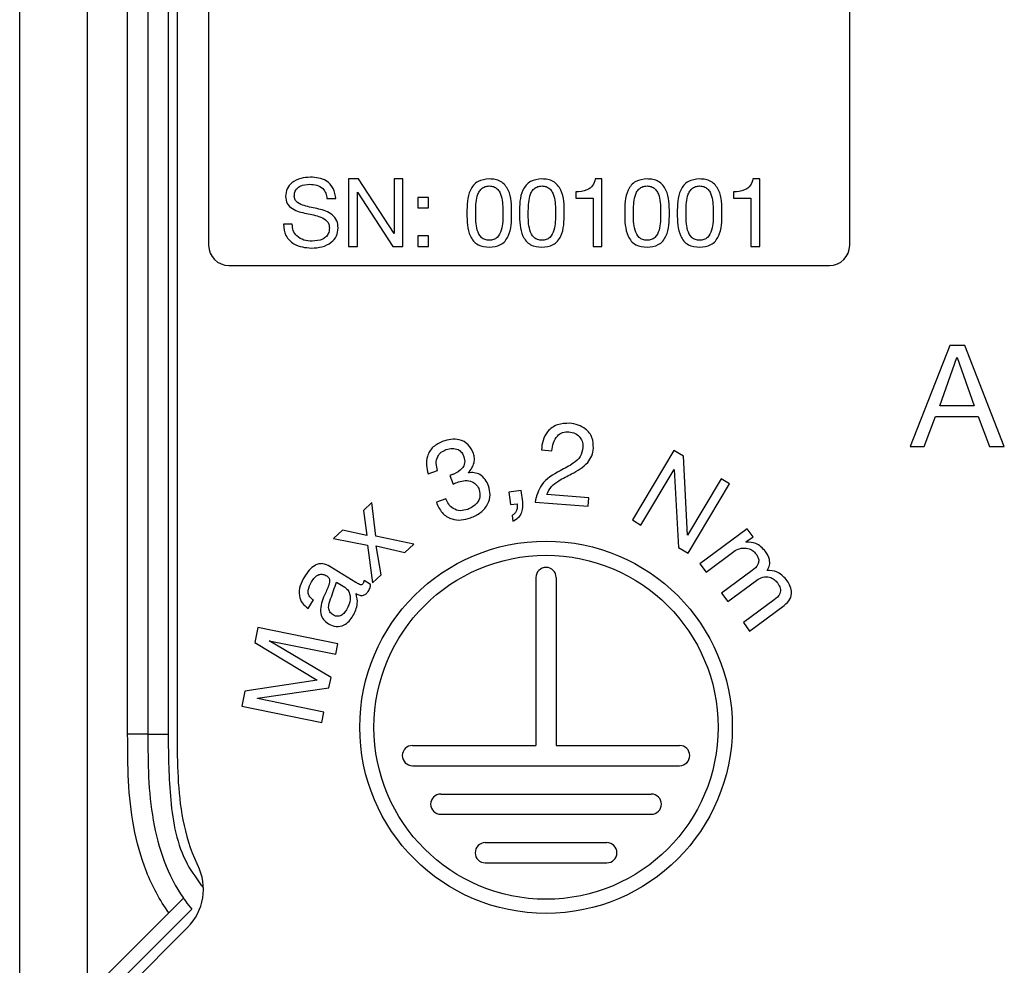
# Model space of a CAD drawing. Units: millimetres. Extents: x 17 to 410, y 7 to 290.
# Drawn here: x 44 to 51, y 102 to 109 of the extents above; entities that cross this region are included whole.
import ezdxf

# ---------------------------------------------------------------- set-up
doc = ezdxf.new("R2010")
doc.units = ezdxf.units.MM

msp = doc.modelspace()

# ---------------------------------------------------------------- linework, layer by layer
at = {"color": 7, "linetype": 'Continuous', "lineweight": 25}
for p, q in [((43.6473, 100.8609), (43.6473, 154.338)), ((44.1473, 154.338), (44.1473, 101.3609)), ((44.4473, 103.2895), (44.4473, 153.4147)), ((44.5973, 153.4147), (44.5973, 103.2895)), ((44.7473, 153.4147), (44.7473, 103.2895)), ((44.8138, 153.4147), (44.8138, 103.2895)), ((45.0473, 111.6147), (45.0473, 106.9147)), ((49.7973, 106.9147), (49.7973, 111.6147)), ((46.1573, 107.4065), (46.0846, 107.4065)), ((46.0846, 107.4065), (46.0846, 106.9065)), ((46.4209, 107.0011), (46.1573, 107.4065)), ((46.4872, 107.4065), (46.4223, 107.4065)), ((46.4223, 107.4065), (46.4223, 107.0011)), ((46.4872, 106.9065), (46.4872, 107.4065)), ((47.9612, 107.4065), (47.9116, 107.4065)), ((47.9612, 106.9065), (47.9612, 107.4065)), ((49.1301, 107.4065), (49.0805, 107.4065)), ((49.1301, 106.9065), (49.1301, 107.4065)), ((45.9242, 107.2606), (45.9891, 107.2606)), ((46.1496, 107.3078), (46.151, 107.3078)), ((46.1496, 106.9065), (46.1496, 107.3078)), ((46.151, 107.3078), (46.4124, 106.9065)), ((46.5976, 107.2701), (46.5976, 107.1923)), ((46.6754, 107.2701), (46.5976, 107.2701)), ((46.6754, 107.1923), (46.6754, 107.2701)), ((47.7672, 107.3113), (47.7672, 107.2637)), ((47.7672, 107.2637), (47.8963, 107.2637)), ((47.8963, 107.2637), (47.8963, 106.9065)), ((48.9361, 107.3113), (48.9361, 107.2637)), ((48.9361, 107.2637), (49.0651, 107.2637)), ((49.0651, 107.2637), (49.0651, 106.9065)), ((46.5976, 107.1923), (46.6754, 107.1923)), ((45.6666, 107.0707), (45.6017, 107.0707)), ((46.4223, 107.0011), (46.4209, 107.0011)), ((46.6754, 106.9843), (46.5976, 106.9843)), ((46.5976, 106.9843), (46.5976, 106.9065)), ((46.6754, 106.9065), (46.6754, 106.9843)), ((46.0846, 106.9065), (46.1496, 106.9065)), ((46.4124, 106.9065), (46.4872, 106.9065)), ((46.5976, 106.9065), (46.6754, 106.9065)), ((47.8963, 106.9065), (47.9612, 106.9065)), ((49.0651, 106.9065), (49.1301, 106.9065)), ((45.1973, 106.7647), (49.6473, 106.7647)), ((50.5388, 106.1722), (50.2454, 105.4222)), ((50.6493, 106.1722), (50.5388, 106.1722)), ((50.9428, 105.4222), (50.6493, 106.1722)), ((50.4641, 105.7242), (50.5915, 106.0818)), ((50.5915, 106.0818), (50.5936, 106.0818)), ((50.5936, 106.0818), (50.7187, 105.7242)), ((50.7187, 105.7242), (50.4641, 105.7242)), ((50.3484, 105.4222), (50.4326, 105.6463)), ((50.4326, 105.6463), (50.7502, 105.6463)), ((50.7502, 105.6463), (50.8323, 105.4222)), ((50.2454, 105.4222), (50.3484, 105.4222)), ((50.8323, 105.4222), (50.9428, 105.4222)), ((47.5131, 105.3979), (47.591, 105.3917)), ((48.4947, 105.3928), (48.187, 104.8785)), ((48.565, 105.3507), (48.4947, 105.3928)), ((48.5943, 104.7667), (48.565, 105.3507)), ((46.6737, 105.2199), (46.7439, 105.2447)), ((46.8347, 105.2093), (46.858, 105.1438)), ((46.9725, 105.2282), (46.9719, 105.2298)), ((48.2493, 104.8411), (48.4963, 105.2539)), ((48.4963, 105.2539), (48.4978, 105.253)), ((48.4978, 105.253), (48.5275, 104.6747)), ((48.8454, 105.1829), (48.5958, 104.7659)), ((48.5999, 104.6313), (48.9077, 105.1456)), ((48.9077, 105.1456), (48.8454, 105.1829)), ((47.3639, 105.0969), (47.2714, 105.0848)), ((47.2714, 105.0848), (47.2836, 104.9922)), ((47.375, 105.0127), (47.3639, 105.0969)), ((47.8635, 105.0432), (47.554, 105.0675)), ((46.2574, 105.007), (46.1945, 104.9485)), ((46.2849, 104.7578), (46.2574, 105.007)), ((46.8049, 105.0346), (46.7347, 105.0098)), ((47.2836, 104.9922), (47.3328, 104.9987)), ((47.4658, 105.0117), (47.8586, 104.9808)), ((47.8586, 104.9808), (47.8635, 105.0432)), ((46.1945, 104.9485), (46.2195, 104.7626)), ((47.2951, 104.9114), (47.3006, 104.8697)), ((48.187, 104.8785), (48.2493, 104.8411)), ((46.0388, 104.8032), (45.9717, 104.7406)), ((46.2195, 104.7626), (46.0388, 104.8032)), ((48.5958, 104.7659), (48.5943, 104.7667)), ((49.0371, 104.8135), (48.6864, 104.5541)), ((49.0807, 104.7546), (49.0371, 104.8135)), ((45.9717, 104.7406), (46.2237, 104.6925)), ((46.2237, 104.6925), (46.261, 104.4131)), ((46.5688, 104.7002), (46.2849, 104.7578)), ((46.5017, 104.6376), (46.5688, 104.7002)), ((49.0288, 104.7163), (49.0807, 104.7546)), ((49.0298, 104.7149), (49.0288, 104.7163)), ((46.3244, 104.4723), (46.2897, 104.6872)), ((46.2897, 104.6872), (46.5017, 104.6376)), ((48.5275, 104.6747), (48.5999, 104.6313)), ((48.7326, 104.4917), (48.9481, 104.6512)), ((48.6864, 104.5541), (48.7326, 104.4917)), ((46.1376, 104.4157), (45.9464, 104.5342)), ((46.261, 104.4131), (46.3244, 104.4723)), ((49.0748, 104.5038), (48.8479, 104.3359)), ((45.9942, 104.4183), (46.0566, 104.3797)), ((46.2473, 104.4003), (46.1994, 104.43)), ((47.4723, 104.4517), (47.4723, 103.2067)), ((47.6223, 104.4517), (47.6223, 103.2067)), ((48.894, 104.2736), (49.1095, 104.4331)), ((48.8479, 104.3359), (48.894, 104.2736)), ((45.7845, 104.223), (45.8232, 104.2853)), ((49.2363, 104.2856), (49.0093, 104.1177)), ((49.0555, 104.0554), (49.3122, 104.2454)), ((49.0093, 104.1177), (49.0555, 104.0554)), ((45.413, 104.082), (45.3902, 103.9711)), ((46.0052, 103.9605), (45.413, 104.082)), ((45.3902, 103.9711), (45.8514, 103.6911)), ((45.4962, 103.9822), (45.4965, 103.9838)), ((45.9541, 103.7112), (45.4962, 103.9822)), ((45.4965, 103.9838), (45.9893, 103.8826)), ((45.9893, 103.8826), (46.0052, 103.9605)), ((45.8514, 103.6911), (45.3159, 103.6085)), ((45.9381, 103.6332), (45.9541, 103.7112)), ((45.3159, 103.6085), (45.2931, 103.4976)), ((45.4089, 103.5568), (45.9381, 103.6332)), ((45.4085, 103.5552), (45.4089, 103.5568)), ((45.9012, 103.454), (45.4085, 103.5552)), ((45.2931, 103.4976), (45.8853, 103.3761)), ((45.8853, 103.3761), (45.9012, 103.454)), ((46.5573, 103.2067), (47.4723, 103.2067)), ((47.6223, 103.2067), (48.5373, 103.2067)), ((46.5573, 103.0567), (48.5373, 103.0567)), ((46.7673, 102.8467), (48.3273, 102.8467)), ((46.7673, 102.6967), (48.3273, 102.6967)), ((47.0973, 102.4867), (47.9973, 102.4867)), ((47.0973, 102.3367), (47.9973, 102.3367)), ((44.9218, 101.994), (43.9973, 101.0695)), ((44.1473, 101.3609), (44.7528, 101.9665)), ((44.8916, 101.8577), (44.0902, 101.0563))]:
    msp.add_line(p, q, dxfattribs=at)
for radius in [1.38, 1.275]:
    msp.add_circle((47.5473, 103.3417), radius, dxfattribs=at)
for centre, radius, start, end in [((45.1973, 106.9147), 0.15, 180, 270), ((49.6473, 106.9147), 0.15, 270, 0), ((47.5473, 104.4517), 0.075, 0, 180), ((46.5573, 103.1317), 0.075, 90, 270), ((48.5373, 103.1317), 0.075, 270, 90), ((46.7673, 102.7717), 0.075, 90, 270), ((48.3273, 102.7717), 0.075, 270, 90), ((47.0973, 102.4117), 0.075, 90, 270), ((47.9973, 102.4117), 0.075, 270, 90), ((44.6087, 102.1406), 0.4, 315, 26.49801)]:
    msp.add_arc(centre, radius, start, end, dxfattribs=at)
for points, knots in [([(45.8016, 107.4195), (45.7773, 107.4178), (45.7287, 107.4143), (45.6659, 107.385), (45.6232, 107.3355), (45.6191, 107.2969), (45.6171, 107.2777)], [0, 0, 0, 0, 0.280851, 0.56072, 0.780364, 1, 1, 1, 1]), ([(45.9891, 107.2606), (45.9857, 107.2865), (45.9788, 107.3383), (45.9258, 107.3934), (45.8626, 107.4163), (45.822, 107.4184), (45.8016, 107.4195)], [0, 0, 0, 0, 0.279582, 0.558312, 0.778838, 1, 1, 1, 1]), ([(47.1268, 107.4065), (47.0973, 107.4039), (47.0529, 107.4), (47.0085, 107.3608), (46.9616, 107.2871), (46.9614, 107.2126), (46.9612, 107.153)], [0, 0, 0, 0, 0.248962, 0.374502, 0.500091, 1, 1, 1, 1]), ([(47.2924, 107.153), (47.2922, 107.2125), (47.292, 107.2869), (47.2451, 107.3609), (47.2119, 107.3898), (47.1702, 107.4047), (47.1413, 107.4059), (47.1268, 107.4065)], [0, 0, 0, 0, 0.49884, 0.624139, 0.749416, 0.87451, 1, 1, 1, 1]), ([(47.5164, 107.4065), (47.4869, 107.4039), (47.4425, 107.4), (47.3981, 107.3608), (47.3512, 107.2871), (47.351, 107.2126), (47.3509, 107.153)], [0, 0, 0, 0, 0.248962, 0.374502, 0.500091, 1, 1, 1, 1]), ([(47.682, 107.153), (47.6818, 107.2125), (47.6816, 107.2869), (47.6347, 107.3609), (47.6015, 107.3898), (47.5598, 107.4047), (47.5309, 107.4059), (47.5164, 107.4065)], [0, 0, 0, 0, 0.49884, 0.624139, 0.749416, 0.87451, 1, 1, 1, 1]), ([(47.9116, 107.4065), (47.9068, 107.389), (47.897, 107.3541), (47.8419, 107.3144), (47.7956, 107.3125), (47.7672, 107.3113)], [0, 0, 0, 0, 0.2798488, 0.5590228, 1, 1, 1, 1]), ([(48.2957, 107.4065), (48.2661, 107.4039), (48.2217, 107.4), (48.1773, 107.3608), (48.1305, 107.2871), (48.1302, 107.2126), (48.1301, 107.153)], [0, 0, 0, 0, 0.248962, 0.374502, 0.500091, 1, 1, 1, 1]), ([(48.4612, 107.153), (48.4611, 107.2125), (48.4608, 107.2869), (48.4139, 107.3609), (48.3807, 107.3898), (48.339, 107.4047), (48.3101, 107.4059), (48.2957, 107.4065)], [0, 0, 0, 0, 0.49884, 0.624139, 0.749416, 0.87451, 1, 1, 1, 1]), ([(48.6853, 107.4065), (48.6557, 107.4039), (48.6113, 107.4), (48.5669, 107.3608), (48.5201, 107.2871), (48.5199, 107.2126), (48.5197, 107.153)], [0, 0, 0, 0, 0.248962, 0.374502, 0.500091, 1, 1, 1, 1]), ([(48.8509, 107.153), (48.8507, 107.2125), (48.8504, 107.2869), (48.8035, 107.3609), (48.7703, 107.3898), (48.7286, 107.4047), (48.6997, 107.4059), (48.6853, 107.4065)], [0, 0, 0, 0, 0.49884, 0.624139, 0.749416, 0.87451, 1, 1, 1, 1]), ([(49.0805, 107.4065), (49.0756, 107.389), (49.0659, 107.3541), (49.0107, 107.3144), (48.9644, 107.3125), (48.9361, 107.3113)], [0, 0, 0, 0, 0.2798488, 0.5590228, 1, 1, 1, 1]), ([(45.682, 107.2796), (45.6826, 107.2899), (45.6839, 107.3104), (45.7005, 107.3374), (45.7376, 107.3635), (45.7725, 107.3659), (45.797, 107.3675)], [0, 0, 0, 0, 0.187229, 0.373802, 0.560605, 1, 1, 1, 1]), ([(45.797, 107.3675), (45.8143, 107.3664), (45.849, 107.3641), (45.8934, 107.3401), (45.9179, 107.3012), (45.9221, 107.2741), (45.9242, 107.2606)], [0, 0, 0, 0, 0.2805192, 0.5597083, 0.7793816, 1, 1, 1, 1]), ([(47.0262, 107.1536), (47.0265, 107.196), (47.0269, 107.2491), (47.0479, 107.3093), (47.0677, 107.3344), (47.095, 107.3523), (47.1162, 107.3538), (47.1268, 107.3546)], [0, 0, 0, 0, 0.500213, 0.625405, 0.750322, 0.87509, 1, 1, 1, 1]), ([(47.1268, 107.3546), (47.1374, 107.3538), (47.1587, 107.3523), (47.186, 107.3344), (47.2057, 107.3092), (47.2267, 107.2491), (47.2271, 107.196), (47.2275, 107.1536)], [0, 0, 0, 0, 0.124903, 0.249711, 0.374667, 0.499833, 1, 1, 1, 1]), ([(47.4158, 107.1536), (47.4161, 107.196), (47.4165, 107.2491), (47.4375, 107.3093), (47.4573, 107.3344), (47.4846, 107.3523), (47.5058, 107.3538), (47.5164, 107.3546)], [0, 0, 0, 0, 0.500213, 0.625405, 0.750322, 0.87509, 1, 1, 1, 1]), ([(47.5164, 107.3546), (47.5271, 107.3538), (47.5483, 107.3523), (47.5756, 107.3344), (47.5953, 107.3092), (47.6163, 107.2491), (47.6167, 107.196), (47.6171, 107.1536)], [0, 0, 0, 0, 0.124903, 0.249711, 0.374667, 0.499833, 1, 1, 1, 1]), ([(48.195, 107.1536), (48.1953, 107.196), (48.1957, 107.2491), (48.2168, 107.3093), (48.2365, 107.3344), (48.2638, 107.3523), (48.285, 107.3538), (48.2957, 107.3546)], [0, 0, 0, 0, 0.500213, 0.625405, 0.750322, 0.87509, 1, 1, 1, 1]), ([(48.2957, 107.3546), (48.3063, 107.3538), (48.3275, 107.3523), (48.3548, 107.3344), (48.3745, 107.3092), (48.3955, 107.2491), (48.396, 107.196), (48.3963, 107.1536)], [0, 0, 0, 0, 0.124903, 0.249711, 0.374667, 0.499833, 1, 1, 1, 1]), ([(48.5846, 107.1536), (48.5849, 107.196), (48.5853, 107.2491), (48.6064, 107.3093), (48.6261, 107.3344), (48.6534, 107.3523), (48.6746, 107.3538), (48.6853, 107.3546)], [0, 0, 0, 0, 0.500213, 0.625405, 0.750322, 0.87509, 1, 1, 1, 1]), ([(48.6853, 107.3546), (48.6959, 107.3538), (48.7171, 107.3523), (48.7444, 107.3344), (48.7641, 107.3092), (48.7851, 107.2491), (48.7856, 107.196), (48.7859, 107.1536)], [0, 0, 0, 0, 0.124903, 0.249711, 0.374667, 0.499833, 1, 1, 1, 1]), ([(45.6171, 107.2777), (45.6192, 107.2591), (45.6234, 107.2218), (45.6818, 107.1707), (45.7718, 107.1499), (45.8615, 107.1348), (45.9197, 107.1035), (45.94, 107.0717), (45.9412, 107.0532), (45.9418, 107.044)], [0, 0, 0, 0, 0.124344, 0.248919, 0.499132, 0.750243, 0.874894, 0.937338, 1, 1, 1, 1]), ([(46.0067, 107.0433), (46.0051, 107.0618), (46.0019, 107.0989), (45.9531, 107.1587), (45.8621, 107.1863), (45.7727, 107.2011), (45.7117, 107.224), (45.6848, 107.2516), (45.6829, 107.2702), (45.682, 107.2796)], [0, 0, 0, 0, 0.124845, 0.2495353, 0.4989209, 0.750262, 0.8752691, 0.937618, 1, 1, 1, 1]), ([(46.9612, 107.153), (46.962, 107.0939), (46.963, 107.0199), (47.0078, 106.9449), (47.0537, 106.9075), (47.0976, 106.903), (47.1268, 106.9)], [0, 0, 0, 0, 0.500015, 0.625542, 0.750915, 1, 1, 1, 1]), ([(47.1268, 106.952), (47.1162, 106.9526), (47.0949, 106.9539), (47.0582, 106.9777), (47.0254, 107.0475), (47.0259, 107.1111), (47.0262, 107.1536)], [0, 0, 0, 0, 0.125197, 0.249783, 0.498743, 1, 1, 1, 1]), ([(47.2275, 107.1536), (47.2277, 107.1111), (47.2281, 107.0475), (47.1954, 106.9777), (47.1587, 106.9539), (47.1375, 106.9526), (47.1268, 106.952)], [0, 0, 0, 0, 0.501252, 0.750201, 0.874795, 1, 1, 1, 1]), ([(47.1268, 106.9), (47.156, 106.903), (47.2, 106.9076), (47.2457, 106.945), (47.2907, 107.0199), (47.2917, 107.0938), (47.2924, 107.153)], [0, 0, 0, 0, 0.2490796, 0.3744346, 0.499952, 1, 1, 1, 1]), ([(47.3509, 107.153), (47.3516, 107.0939), (47.3526, 107.0199), (47.3974, 106.9449), (47.4433, 106.9075), (47.4872, 106.903), (47.5164, 106.9)], [0, 0, 0, 0, 0.500015, 0.625542, 0.750915, 1, 1, 1, 1]), ([(47.5164, 106.952), (47.5058, 106.9526), (47.4845, 106.9539), (47.4478, 106.9777), (47.415, 107.0475), (47.4155, 107.1111), (47.4158, 107.1536)], [0, 0, 0, 0, 0.125197, 0.249783, 0.498743, 1, 1, 1, 1]), ([(47.6171, 107.1536), (47.6173, 107.1111), (47.6177, 107.0475), (47.5851, 106.9777), (47.5483, 106.9539), (47.5271, 106.9526), (47.5164, 106.952)], [0, 0, 0, 0, 0.5012524, 0.750201, 0.8747948, 1, 1, 1, 1]), ([(47.5164, 106.9), (47.5457, 106.903), (47.5896, 106.9076), (47.6353, 106.945), (47.6804, 107.0199), (47.6813, 107.0938), (47.682, 107.153)], [0, 0, 0, 0, 0.2490796, 0.3744346, 0.499952, 1, 1, 1, 1]), ([(48.1301, 107.153), (48.1309, 107.0939), (48.1319, 107.0199), (48.1767, 106.9449), (48.2225, 106.9075), (48.2664, 106.903), (48.2957, 106.9)], [0, 0, 0, 0, 0.500015, 0.625542, 0.750915, 1, 1, 1, 1]), ([(48.2957, 106.952), (48.285, 106.9526), (48.2638, 106.9539), (48.227, 106.9777), (48.1942, 107.0475), (48.1947, 107.1111), (48.195, 107.1536)], [0, 0, 0, 0, 0.125197, 0.249783, 0.498743, 1, 1, 1, 1]), ([(48.3963, 107.1536), (48.3966, 107.1111), (48.3969, 107.0475), (48.3643, 106.9777), (48.3275, 106.9539), (48.3063, 106.9526), (48.2957, 106.952)], [0, 0, 0, 0, 0.501252, 0.750201, 0.874795, 1, 1, 1, 1]), ([(48.2957, 106.9), (48.3249, 106.903), (48.3688, 106.9076), (48.4146, 106.945), (48.4596, 107.0199), (48.4605, 107.0938), (48.4612, 107.153)], [0, 0, 0, 0, 0.2490796, 0.3744346, 0.499952, 1, 1, 1, 1]), ([(48.5197, 107.153), (48.5205, 107.0939), (48.5215, 107.0199), (48.5663, 106.9449), (48.6121, 106.9075), (48.656, 106.903), (48.6853, 106.9)], [0, 0, 0, 0, 0.500015, 0.625542, 0.750915, 1, 1, 1, 1]), ([(48.6853, 106.952), (48.6746, 106.9526), (48.6534, 106.9539), (48.6167, 106.9777), (48.5838, 107.0475), (48.5843, 107.1111), (48.5846, 107.1536)], [0, 0, 0, 0, 0.125197, 0.249783, 0.498743, 1, 1, 1, 1]), ([(48.7859, 107.1536), (48.7862, 107.1111), (48.7865, 107.0475), (48.7539, 106.9777), (48.7171, 106.9539), (48.6959, 106.9526), (48.6853, 106.952)], [0, 0, 0, 0, 0.501252, 0.750201, 0.874795, 1, 1, 1, 1]), ([(48.6853, 106.9), (48.7145, 106.903), (48.7584, 106.9076), (48.8042, 106.945), (48.8492, 107.0199), (48.8501, 107.0938), (48.8509, 107.153)], [0, 0, 0, 0, 0.2490796, 0.3744346, 0.499952, 1, 1, 1, 1]), ([(45.6017, 107.0707), (45.6048, 107.0416), (45.611, 106.9836), (45.6892, 106.9056), (45.7641, 106.8981), (45.8099, 106.8935)], [0, 0, 0, 0, 0.280448, 0.560189, 1, 1, 1, 1]), ([(45.8137, 106.9455), (45.7933, 106.9468), (45.7527, 106.9495), (45.7016, 106.9781), (45.6706, 107.0225), (45.6679, 107.0546), (45.6666, 107.0707)], [0, 0, 0, 0, 0.280755, 0.559915, 0.779801, 1, 1, 1, 1]), ([(45.8099, 106.8935), (45.8357, 106.8954), (45.8873, 106.8991), (45.9537, 106.9302), (45.9999, 106.9819), (46.0044, 107.0228), (46.0067, 107.0433)], [0, 0, 0, 0, 0.280899, 0.56079, 0.780568, 1, 1, 1, 1]), ([(45.9418, 107.044), (45.9411, 107.0325), (45.9398, 107.0096), (45.9214, 106.9793), (45.88, 106.9501), (45.841, 106.9474), (45.8137, 106.9455)], [0, 0, 0, 0, 0.187248, 0.373785, 0.560606, 1, 1, 1, 1]), ([(47.7234, 105.5952), (47.6924, 105.5946), (47.6307, 105.5934), (47.5577, 105.5408), (47.5202, 105.47), (47.5155, 105.422), (47.5131, 105.3979)], [0, 0, 0, 0, 0.279997, 0.558621, 0.779141, 1, 1, 1, 1]), ([(47.8983, 105.4111), (47.8974, 105.4381), (47.8956, 105.492), (47.8469, 105.5534), (47.7857, 105.5859), (47.7441, 105.5921), (47.7234, 105.5952)], [0, 0, 0, 0, 0.279482, 0.558363, 0.779044, 1, 1, 1, 1]), ([(47.591, 105.3917), (47.5935, 105.4115), (47.5983, 105.4509), (47.626, 105.5002), (47.6689, 105.5316), (47.7004, 105.5325), (47.7162, 105.533)], [0, 0, 0, 0, 0.280939, 0.560675, 0.780453, 1, 1, 1, 1]), ([(47.7162, 105.533), (47.7325, 105.53), (47.765, 105.5241), (47.8006, 105.4927), (47.8199, 105.4542), (47.8201, 105.4282), (47.8203, 105.4152)], [0, 0, 0, 0, 0.2800078, 0.5592501, 0.7796446, 1, 1, 1, 1]), ([(46.7839, 105.4622), (46.7582, 105.4505), (46.7068, 105.4271), (46.6638, 105.3568), (46.6576, 105.284), (46.6684, 105.2413), (46.6737, 105.2199)], [0, 0, 0, 0, 0.279966, 0.558538, 0.778992, 1, 1, 1, 1]), ([(47.0098, 105.3706), (46.9988, 105.3944), (46.9769, 105.4417), (46.9093, 105.4771), (46.8424, 105.4793), (46.8034, 105.4679), (46.7839, 105.4622)], [0, 0, 0, 0, 0.279808, 0.558147, 0.77883, 1, 1, 1, 1]), ([(46.7439, 105.2447), (46.7391, 105.262), (46.7295, 105.2964), (46.7403, 105.3466), (46.7693, 105.3837), (46.7951, 105.395), (46.808, 105.4006)], [0, 0, 0, 0, 0.280742, 0.559754, 0.779658, 1, 1, 1, 1]), ([(46.808, 105.4006), (46.8225, 105.4044), (46.8515, 105.4122), (46.8939, 105.4041), (46.9251, 105.3796), (46.9345, 105.3579), (46.9392, 105.347)], [0, 0, 0, 0, 0.280611, 0.56029, 0.779617, 1, 1, 1, 1]), ([(46.9392, 105.347), (46.9425, 105.3316), (46.9492, 105.3009), (46.923, 105.2477), (46.8866, 105.2298), (46.8644, 105.2189)], [0, 0, 0, 0, 0.280039, 0.560221, 1, 1, 1, 1]), ([(46.9719, 105.2298), (46.9813, 105.2407), (47.0002, 105.2625), (47.0145, 105.3005), (47.0187, 105.3378), (47.0128, 105.3597), (47.0098, 105.3706)], [0, 0, 0, 0, 0.279932, 0.559983, 0.780041, 1, 1, 1, 1]), ([(47.8203, 105.4152), (47.8156, 105.3917), (47.8063, 105.3445), (47.7393, 105.2878), (47.6859, 105.2606), (47.6531, 105.2439)], [0, 0, 0, 0, 0.27849, 0.55811, 1, 1, 1, 1]), ([(47.7361, 105.2198), (47.78, 105.2439), (47.841, 105.2774), (47.8898, 105.3533), (47.8955, 105.3918), (47.8983, 105.4111)], [0, 0, 0, 0, 0.559412, 0.779711, 1, 1, 1, 1]), ([(46.8502, 105.2138), (46.8473, 105.2128), (46.8422, 105.2111), (46.837, 105.2099), (46.8347, 105.2093)], [0, 0, 0, 0, 0.559924, 1, 1, 1, 1]), ([(46.8644, 105.2189), (46.8617, 105.218), (46.857, 105.2163), (46.8523, 105.2146), (46.8502, 105.2138)], [0, 0, 0, 0, 0.5599996, 1, 1, 1, 1]), ([(47.1216, 105.1305), (47.1142, 105.1472), (47.0994, 105.1806), (47.0606, 105.2156), (47.0155, 105.2314), (46.9869, 105.2293), (46.9725, 105.2282)], [0, 0, 0, 0, 0.280187, 0.55983, 0.779611, 1, 1, 1, 1]), ([(47.6531, 105.2439), (47.6, 105.2143), (47.505, 105.1614), (47.4778, 105.0575), (47.4658, 105.0117)], [0, 0, 0, 0, 0.559669, 1, 1, 1, 1]), ([(47.554, 105.0675), (47.5636, 105.0884), (47.583, 105.1304), (47.6521, 105.1775), (47.7042, 105.2038), (47.7361, 105.2198)], [0, 0, 0, 0, 0.277816, 0.558309, 1, 1, 1, 1]), ([(46.858, 105.1438), (46.8652, 105.1472), (46.8782, 105.1533), (46.8916, 105.1583), (46.8975, 105.1605)], [0, 0, 0, 0, 0.559946, 1, 1, 1, 1]), ([(46.8975, 105.1605), (46.9144, 105.1652), (46.9481, 105.1745), (46.9976, 105.1662), (47.0353, 105.1393), (47.047, 105.1143), (47.0529, 105.1018)], [0, 0, 0, 0, 0.280965, 0.559997, 0.780009, 1, 1, 1, 1]), ([(46.987, 104.894), (47.0132, 104.9057), (47.0655, 104.929), (47.119, 104.9914), (47.1385, 105.0648), (47.1272, 105.1086), (47.1216, 105.1305)], [0, 0, 0, 0, 0.280585, 0.559962, 0.77985, 1, 1, 1, 1]), ([(47.0529, 105.1018), (47.0562, 105.0844), (47.0629, 105.0495), (47.0325, 104.9901), (46.9917, 104.9696), (46.9668, 104.957)], [0, 0, 0, 0, 0.279728, 0.560116, 1, 1, 1, 1]), ([(46.7347, 105.0098), (46.7466, 104.9825), (46.7701, 104.928), (46.8434, 104.8817), (46.9201, 104.8749), (46.9647, 104.8876), (46.987, 104.894)], [0, 0, 0, 0, 0.2800621, 0.5586528, 0.7790287, 1, 1, 1, 1]), ([(46.9668, 104.957), (46.9484, 104.9519), (46.9116, 104.9415), (46.8591, 104.9596), (46.8236, 104.994), (46.8111, 105.021), (46.8049, 105.0346)], [0, 0, 0, 0, 0.280309, 0.558609, 0.779041, 1, 1, 1, 1]), ([(47.3328, 104.9987), (47.3335, 104.9892), (47.335, 104.9702), (47.3279, 104.9442), (47.3143, 104.9233), (47.3015, 104.9153), (47.2951, 104.9114)], [0, 0, 0, 0, 0.279744, 0.5598, 0.779931, 1, 1, 1, 1]), ([(47.3006, 104.8697), (47.3151, 104.8774), (47.3441, 104.8927), (47.3769, 104.9443), (47.3757, 104.9867), (47.375, 105.0127)], [0, 0, 0, 0, 0.2808549, 0.5606863, 1, 1, 1, 1]), ([(49.1734, 104.6456), (49.1513, 104.6691), (49.1118, 104.711), (49.0549, 104.7137), (49.0298, 104.7149)], [0, 0, 0, 0, 0.5588688, 1, 1, 1, 1]), ([(48.9481, 104.6512), (48.9629, 104.6584), (48.9924, 104.6728), (49.0391, 104.6703), (49.0791, 104.6547), (49.0959, 104.6349), (49.1043, 104.6251)], [0, 0, 0, 0, 0.279601, 0.559344, 0.779603, 1, 1, 1, 1]), ([(49.1043, 104.6251), (49.1093, 104.6176), (49.1192, 104.6028), (49.1252, 104.5759), (49.1155, 104.5369), (49.0916, 104.5175), (49.0748, 104.5038)], [0, 0, 0, 0, 0.1874896, 0.3742707, 0.5608585, 1, 1, 1, 1]), ([(49.1853, 104.5049), (49.1924, 104.5173), (49.2068, 104.5422), (49.2039, 104.5951), (49.185, 104.6265), (49.1734, 104.6456)], [0, 0, 0, 0, 0.280321, 0.560076, 1, 1, 1, 1]), ([(45.9464, 104.5342), (45.9288, 104.5433), (45.9024, 104.5569), (45.863, 104.5535), (45.8081, 104.5329), (45.7801, 104.4912), (45.7577, 104.4579)], [0, 0, 0, 0, 0.249965, 0.375663, 0.501333, 1, 1, 1, 1]), ([(45.81, 104.4205), (45.8171, 104.4312), (45.8312, 104.4526), (45.8606, 104.4754), (45.8953, 104.4784), (45.9133, 104.4688), (45.9223, 104.464)], [0, 0, 0, 0, 0.281407, 0.560501, 0.779846, 1, 1, 1, 1]), ([(49.3269, 104.4383), (49.3048, 104.4608), (49.2654, 104.501), (49.2098, 104.5037), (49.1853, 104.5049)], [0, 0, 0, 0, 0.559264, 1, 1, 1, 1]), ([(45.7577, 104.4579), (45.7456, 104.436), (45.7216, 104.3925), (45.7131, 104.3213), (45.7381, 104.2596), (45.769, 104.2352), (45.7845, 104.223)], [0, 0, 0, 0, 0.281021, 0.560198, 0.779757, 1, 1, 1, 1]), ([(45.8232, 104.2853), (45.8156, 104.2912), (45.8004, 104.3029), (45.7848, 104.3283), (45.7842, 104.3714), (45.7994, 104.4002), (45.81, 104.4205)], [0, 0, 0, 0, 0.187345, 0.37392, 0.56034, 1, 1, 1, 1]), ([(45.9223, 104.464), (45.9283, 104.4595), (45.9403, 104.4506), (45.9455, 104.4202), (45.9291, 104.3715), (45.9113, 104.332), (45.8994, 104.3056)], [0, 0, 0, 0, 0.124538, 0.248588, 0.498291, 1, 1, 1, 1]), ([(45.9701, 104.1743), (45.9611, 104.1811), (45.9431, 104.1947), (45.9306, 104.2402), (45.9596, 104.3145), (45.9804, 104.3768), (45.9942, 104.4183)], [0, 0, 0, 0, 0.124938, 0.249787, 0.49997, 1, 1, 1, 1]), ([(46.1914, 104.4092), (46.1899, 104.407), (46.187, 104.4027), (46.1804, 104.3978), (46.1722, 104.3975), (46.1578, 104.4039), (46.1465, 104.4105), (46.1376, 104.4157)], [0, 0, 0, 0, 0.125215, 0.250257, 0.374089, 0.499435, 1, 1, 1, 1]), ([(46.1994, 104.43), (46.1984, 104.4259), (46.1966, 104.4186), (46.193, 104.4121), (46.1914, 104.4092)], [0, 0, 0, 0, 0.559729, 1, 1, 1, 1]), ([(46.2298, 104.3495), (46.235, 104.3584), (46.2443, 104.3742), (46.2463, 104.3923), (46.2473, 104.4003)], [0, 0, 0, 0, 0.560442, 1, 1, 1, 1]), ([(49.1095, 104.4331), (49.1237, 104.4418), (49.1521, 104.4592), (49.2003, 104.4581), (49.2391, 104.4389), (49.2558, 104.4189), (49.2641, 104.409)], [0, 0, 0, 0, 0.280103, 0.559074, 0.779254, 1, 1, 1, 1]), ([(49.2641, 104.409), (49.2718, 104.3974), (49.2869, 104.3745), (49.2823, 104.3217), (49.2538, 104.2993), (49.2363, 104.2856)], [0, 0, 0, 0, 0.281281, 0.559403, 1, 1, 1, 1]), ([(49.3122, 104.2454), (49.3281, 104.2592), (49.3596, 104.2865), (49.3705, 104.347), (49.3539, 104.3979), (49.3359, 104.4248), (49.3269, 104.4383)], [0, 0, 0, 0, 0.280081, 0.557887, 0.778619, 1, 1, 1, 1]), ([(46.0566, 104.3797), (46.0654, 104.3721), (46.083, 104.357), (46.0957, 104.3238), (46.0992, 104.2731), (46.0818, 104.2377), (46.0696, 104.2129)], [0, 0, 0, 0, 0.186742, 0.373745, 0.561198, 1, 1, 1, 1]), ([(46.1166, 104.1668), (46.1314, 104.1966), (46.1579, 104.2499), (46.1454, 104.3076), (46.1399, 104.3329)], [0, 0, 0, 0, 0.559744, 1, 1, 1, 1]), ([(46.1399, 104.3329), (46.1484, 104.3281), (46.1654, 104.3185), (46.1941, 104.3176), (46.2163, 104.3308), (46.2253, 104.3433), (46.2298, 104.3495)], [0, 0, 0, 0, 0.280955, 0.559334, 0.779409, 1, 1, 1, 1]), ([(45.8994, 104.3056), (45.8922, 104.2861), (45.8777, 104.2473), (45.8724, 104.1882), (45.8958, 104.1375), (45.9227, 104.1185), (45.9362, 104.109)], [0, 0, 0, 0, 0.281214, 0.560492, 0.779853, 1, 1, 1, 1]), ([(46.0696, 104.2129), (46.0633, 104.2036), (46.0506, 104.185), (46.0242, 104.1666), (45.9942, 104.1624), (45.9782, 104.1704), (45.9701, 104.1743)], [0, 0, 0, 0, 0.281049, 0.560495, 0.780326, 1, 1, 1, 1]), ([(45.9362, 104.109), (45.9544, 104.1), (45.9909, 104.082), (46.0492, 104.0951), (46.0896, 104.1278), (46.1076, 104.1538), (46.1166, 104.1668)], [0, 0, 0, 0, 0.279604, 0.558017, 0.778676, 1, 1, 1, 1]), ([(44.5973, 103.2895), (44.5973, 103.2895), (44.5811, 103.2895), (44.5256, 103.2895), (44.4865, 103.2895), (44.4473, 103.2895)], [0, 0, 0, 0, 0.5, 0.5, 1, 1, 1, 1]), ([(44.7528, 101.9665), (44.6842, 102.0609), (44.6301, 102.1631), (44.5445, 102.3798), (44.5141, 102.4921), (44.472, 102.717), (44.4601, 102.8306), (44.4476, 103.0593), (44.4473, 103.1744), (44.4473, 103.2895)], [0, 0, 0, 0, 0.25, 0.25, 0.5, 0.5, 0.75, 0.75, 1, 1, 1, 1]), ([(44.5973, 103.2895), (44.5973, 103.1836), (44.5975, 103.0774), (44.608, 102.8647), (44.6182, 102.7582), (44.6735, 102.4443), (44.7432, 102.2428), (44.8604, 102.0741)], [0, 0, 0, 0, 0.25, 0.25, 0.5, 0.5, 1, 1, 1, 1]), ([(44.5973, 103.2895), (44.5973, 103.2895), (44.6134, 103.2895), (44.669, 103.2895), (44.708, 103.2895), (44.7473, 103.2895)], [0, 0, 0, 0, 0.5, 0.5, 1, 1, 1, 1]), ([(44.7473, 103.2895), (44.7492, 103.1276), (44.753, 102.8038), (44.8243, 102.3988), (44.9641, 102.2103), (45.0063, 102.1535)], [0, 0, 0, 0, 0.411257, 0.822417, 1, 1, 1, 1]), ([(44.8138, 103.2895), (44.8149, 103.0771), (44.8167, 102.7505), (44.9122, 102.4297), (44.9644, 102.3234), (44.9666, 102.319)], [0, 0, 0, 0, 0.640914, 0.985184, 1, 1, 1, 1]), ([(44.7528, 101.9665), (44.7811, 101.9947), (44.8087, 102.0223), (44.8485, 102.0622), (44.8604, 102.0741), (44.8604, 102.0741)], [0, 0, 0, 0, 0.5, 0.5, 1, 1, 1, 1]), ([(44.8604, 102.0741), (44.8604, 102.0741), (44.8667, 102.0649), (44.8888, 102.0349), (44.9047, 102.0143), (44.9218, 101.994)], [0, 0, 0, 0, 0.5, 0.5, 1, 1, 1, 1])]:
    msp.add_open_spline(points, degree=3, knots=knots, dxfattribs=at)

doc.saveas('drawing.dxf')
